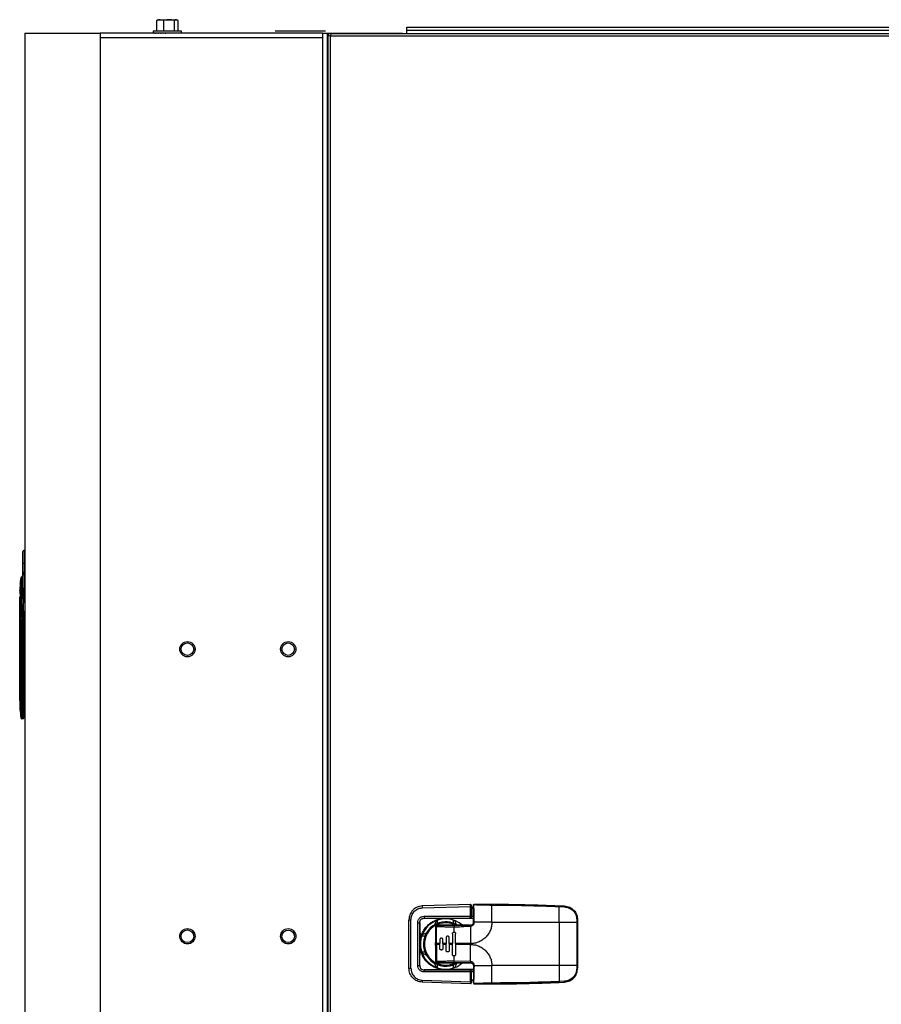
# Model space of a CAD drawing. Extents: x -5 to 267, y -6 to 207.
# Drawn here: x 91 to 108, y 109 to 129 of the extents above; entities that cross this region are included whole.
import ezdxf

# ---------------------------------------------------------------- set-up
doc = ezdxf.new("R2010")
doc.units = 0
doc.header["$LTSCALE"] = 4
doc.header["$MEASUREMENT"] = 0
doc.layers.get('0').update_dxf_attribs({"linetype": 'CONTINUOUS'})

msp = doc.modelspace()

# ---------------------------------------------------------------- linework, layer by layer
at = {"color": 7, "linetype": 'Continuous'}
for p, q in [((93.453, 128.843, 0), (93.467, 128.849, 0)), ((93.453, 128.634, 0), (93.453, 128.843, 0)), ((93.477, 128.859, 0), (93.465, 128.852, 0)), ((93.477, 128.859, 0), (93.524, 128.859, 0)), ((93.595, 128.843, 0), (93.524, 128.859, 0)), ((93.524, 128.859, 0), (93.702, 128.859, 0)), ((93.595, 128.634, 0), (93.595, 128.843, 0)), ((93.702, 128.859, 0), (93.842, 128.859, 0)), ((93.808, 128.634, 0), (93.808, 128.843, 0)), ((93.877, 128.843, 0), (93.842, 128.859, 0)), ((93.842, 128.859, 0), (93.852, 128.859, 0)), ((93.865, 128.852, 0), (93.852, 128.859, 0)), ((93.877, 128.634, 0), (93.877, 128.843, 0)), ((93.384, 128.634, 0), (93.384, 128.59, 0)), ((93.389, 128.634, 0), (93.384, 128.634, 0)), ((93.946, 128.634, 0), (93.389, 128.634, 0)), ((93.946, 128.59, 0), (93.946, 128.634, 0)), ((95.801, 128.641, 0), (95.801, 128.636, 0)), ((95.801, 128.641, 0), (96.801, 128.641, 0)), ((95.801, 128.636, 0), (96.801, 128.636, 0)), ((96.801, 128.641, 0), (96.801, 128.636, 0)), ((98.418, 128.712, 0), (114.918, 128.712, 0)), ((98.418, 128.654, 0), (98.418, 128.712, 0)), ((98.418, 128.587, 0), (98.418, 128.654, 0)), ((98.418, 128.654, 0), (114.918, 128.654, 0)), ((90.836, 128.59, 0), (90.836, 52.71, 0)), ((90.836, 128.59, 0), (90.836, 52.71, 0)), ((90.836, 128.59, 0), (92.333, 128.59, 0)), ((90.836, 128.59, 0), (90.836, 128.59, 0)), ((91.852, 128.59, 0), (92.121, 128.595, 0)), ((92.121, 128.595, 0), (92.121, 128.59, 0)), ((92.333, 128.59, 0), (92.333, 128.502, 0)), ((96.745, 128.59, 0), (92.333, 128.59, 0)), ((92.333, 128.502, 0), (92.333, 52.873, 0)), ((96.745, 128.502, 0), (92.333, 128.502, 0)), ((93.384, 128.59, 0), (93.384, 128.592, 0)), ((93.389, 128.59, 0), (93.389, 128.592, 0)), ((93.403, 128.59, 0), (93.403, 128.592, 0)), ((93.424, 128.59, 0), (93.424, 128.592, 0)), ((93.453, 128.59, 0), (93.453, 128.592, 0)), ((93.489, 128.59, 0), (93.489, 128.592, 0)), ((93.53, 128.59, 0), (93.53, 128.592, 0)), ((93.575, 128.59, 0), (93.575, 128.592, 0)), ((93.622, 128.59, 0), (93.622, 128.592, 0)), ((93.671, 128.59, 0), (93.671, 128.592, 0)), ((93.677, 128.59, 0), (93.671, 128.591, 0)), ((93.72, 128.59, 0), (93.72, 128.592, 0)), ((93.767, 128.59, 0), (93.767, 128.592, 0)), ((93.811, 128.59, 0), (93.811, 128.592, 0)), ((93.85, 128.59, 0), (93.85, 128.592, 0)), ((93.884, 128.59, 0), (93.884, 128.592, 0)), ((93.911, 128.59, 0), (93.911, 128.592, 0)), ((93.931, 128.59, 0), (93.931, 128.592, 0)), ((93.943, 128.59, 0), (93.943, 128.592, 0)), ((96.745, 128.59, 0), (96.745, 128.502, 0)), ((96.745, 128.59, 0), (96.833, 128.59, 0)), ((96.745, 128.502, 0), (96.745, 52.71, 0)), ((96.833, 128.59, 0), (96.833, 52.71, 0)), ((96.833, 128.59, 0), (96.862, 128.59, 0)), ((96.905, 128.538, 0), (96.856, 128.532, 0)), ((96.856, 52.757, 0), (96.856, 128.532, 0)), ((96.862, 128.59, 0), (98.333, 128.59, 0)), ((96.862, 128.59, 0), (96.862, 128.533, 0)), ((96.911, 128.587, 0), (96.905, 128.538, 0)), ((96.905, 128.538, 0), (124.807, 128.538, 0)), ((96.905, 52.757, 0), (96.905, 128.538, 0)), ((96.911, 128.587, 0), (124.801, 128.587, 0)), ((98.333, 128.59, 0), (98.333, 128.587, 0)), ((90.831, 118.328, 0), (90.836, 118.328, 0)), ((90.788, 118.064, 0), (90.773, 117.108, 0)), ((90.812, 117.108, 0), (90.827, 118.065, 0)), ((90.827, 118.065, 0), (90.836, 118.065, 0)), ((90.75, 117.716, 0), (90.749, 117.716, 0)), ((90.743, 117.653, 0), (90.744, 117.653, 0)), ((90.741, 117.464, 0), (90.734, 117.464, 0)), ((90.734, 117.105, 0), (90.734, 117.401, 0)), ((90.734, 117.401, 0), (90.741, 117.401, 0)), ((90.743, 117.428, 0), (90.754, 117.428, 0)), ((90.778, 117.428, 0), (90.754, 117.428, 0)), ((90.756, 117.105, 0), (90.734, 117.105, 0)), ((90.812, 117.108, 0), (90.812, 117.088, 0)), ((90.836, 117.108, 0), (90.812, 117.108, 0)), ((90.734, 116.68, 0), (90.756, 117.029, 0)), ((90.789, 117.027, 0), (90.779, 117.028, 0)), ((90.789, 117.046, 0), (90.793, 117.046, 0)), ((90.793, 117.027, 0), (90.789, 117.027, 0)), ((90.793, 117.046, 0), (90.793, 117.054, 0)), ((90.793, 117.046, 0), (90.793, 117.027, 0)), ((90.793, 117.027, 0), (90.793, 116.68, 0)), ((90.812, 117.027, 0), (90.793, 117.027, 0)), ((90.836, 117.088, 0), (90.812, 117.088, 0)), ((90.812, 117.037, 0), (90.812, 117.027, 0)), ((90.812, 117.027, 0), (90.812, 116.68, 0)), ((90.832, 117.088, 0), (90.832, 115.328, 0)), ((90.812, 116.88, 0), (90.832, 116.88, 0)), ((90.82, 116.88, 0), (90.82, 116.869, 0)), ((90.82, 116.869, 0), (90.832, 116.869, 0)), ((90.734, 116.68, 0), (90.756, 116.68, 0)), ((90.734, 115.345, 0), (90.734, 116.68, 0)), ((90.734, 116.68, 0), (90.734, 116.68, 0)), ((90.775, 116.68, 0), (90.756, 116.68, 0)), ((90.793, 116.68, 0), (90.775, 116.68, 0)), ((90.793, 116.68, 0), (90.793, 115.241, 0)), ((90.812, 116.68, 0), (90.793, 116.68, 0)), ((90.812, 116.68, 0), (90.812, 115.242, 0)), ((90.734, 115.345, 0), (90.752, 115.345, 0)), ((90.752, 115.345, 0), (90.754, 115.242, 0)), ((90.772, 115.345, 0), (90.773, 115.241, 0)), ((90.793, 115.241, 0), (90.773, 115.241, 0)), ((90.793, 115.241, 0), (90.793, 114.979, 0)), ((90.812, 115.242, 0), (90.812, 114.999, 0)), ((90.832, 115.328, 0), (90.832, 115.19, 0)), ((90.836, 115.328, 0), (90.832, 115.328, 0)), ((90.757, 114.997, 0), (90.756, 114.997, 0)), ((90.793, 114.979, 0), (90.776, 114.979, 0)), ((99.679, 111.295, 0), (98.721, 111.265, 0)), ((98.722, 111.225, 0), (99.679, 111.255, 0)), ((99.679, 111.059, 0), (99.679, 111.255, 0)), ((99.679, 111.255, 0), (99.699, 111.255, 0)), ((99.699, 111.255, 0), (99.699, 111.06, 0)), ((99.74, 111.24, 0), (99.699, 111.24, 0)), ((100.106, 111.299, 0), (100.106, 111.282, 0)), ((100.106, 110.941, 0), (100.106, 111.282, 0)), ((101.441, 110.933, 0), (101.441, 111.251, 0)), ((101.441, 111.251, 0), (101.545, 111.247, 0)), ((101.442, 111.269, 0), (101.545, 111.264, 0)), ((98.762, 111.059, 0), (99.679, 111.059, 0)), ((99.699, 111.22, 0), (99.74, 111.22, 0)), ((99.699, 111.06, 0), (99.699, 111.059, 0)), ((99.699, 111.059, 0), (99.74, 111.059, 0)), ((98.458, 110.989, 0), (98.497, 110.989, 0)), ((98.458, 110.026, 0), (98.458, 110.989, 0)), ((98.497, 110.026, 0), (98.497, 110.989, 0)), ((98.634, 110.084, 0), (98.634, 110.931, 0)), ((98.674, 110.084, 0), (98.674, 110.931, 0)), ((98.674, 110.931, 0), (98.684, 110.529, 0)), ((98.762, 111.02, 0), (99.659, 111.02, 0)), ((99.173, 111.015, 0), (98.762, 111.02, 0)), ((99.004, 110.973, 0), (98.968, 110.89, 0)), ((98.992, 110.842, 0), (98.993, 110.849, 0)), ((99.027, 110.919, 0), (99.027, 110.982, 0)), ((99.273, 110.882, 0), (99.104, 110.882, 0)), ((99.74, 111.015, 0), (99.173, 111.015, 0)), ((99.681, 110.882, 0), (99.273, 110.882, 0)), ((99.346, 110.919, 0), (99.346, 110.982, 0)), ((99.358, 110.882, 0), (99.358, 110.847, 0)), ((99.358, 110.744, 0), (99.358, 110.847, 0)), ((99.406, 110.89, 0), (99.37, 110.973, 0)), ((99.659, 111.02, 0), (99.66, 111.02, 0)), ((99.659, 111.02, 0), (99.659, 111.02, 0)), ((99.661, 111.02, 0), (99.659, 111.02, 0)), ((99.659, 111.02, 0), (99.74, 111.02, 0)), ((99.681, 110.882, 0), (99.681, 110.882, 0)), ((99.681, 110.864, 0), (99.681, 110.516, 0)), ((100.106, 110.941, 0), (99.757, 110.941, 0)), ((100.106, 110.933, 0), (100.106, 110.941, 0)), ((101.441, 110.933, 0), (100.106, 110.933, 0)), ((101.441, 110.933, 0), (101.441, 110.082, 0)), ((101.79, 110.933, 0), (101.441, 110.933, 0)), ((101.79, 110.989, 0), (101.79, 110.933, 0)), ((101.79, 110.933, 0), (101.79, 110.082, 0)), ((101.807, 110.933, 0), (101.79, 110.933, 0)), ((101.807, 110.989, 0), (101.807, 110.933, 0)), ((101.807, 110.933, 0), (101.807, 110.082, 0)), ((98.774, 110.662, 0), (98.711, 110.662, 0)), ((98.776, 110.667, 0), (98.713, 110.667, 0)), ((98.804, 110.727, 0), (98.721, 110.691, 0)), ((98.722, 110.662, 0), (98.722, 110.667, 0)), ((99.323, 110.712, 0), (99.323, 110.516, 0)), ((99.386, 110.516, 0), (99.386, 110.712, 0)), ((98.674, 110.084, 0), (98.684, 110.486, 0)), ((98.684, 110.486, 0), (98.684, 110.529, 0)), ((98.992, 110.5, 0), (98.992, 110.516, 0)), ((98.992, 110.516, 0), (99.009, 110.516, 0)), ((98.992, 110.5, 0), (99.009, 110.5, 0)), ((99.071, 110.516, 0), (99.009, 110.516, 0)), ((99.009, 110.5, 0), (99.009, 110.516, 0)), ((99.009, 110.5, 0), (99.009, 110.171, 0)), ((99.071, 110.5, 0), (99.009, 110.5, 0)), ((99.071, 110.594, 0), (99.071, 110.516, 0)), ((99.071, 110.5, 0), (99.071, 110.516, 0)), ((99.071, 110.421, 0), (99.071, 110.5, 0)), ((99.134, 110.516, 0), (99.134, 110.594, 0)), ((99.197, 110.516, 0), (99.134, 110.516, 0)), ((99.134, 110.516, 0), (99.134, 110.5, 0)), ((99.134, 110.5, 0), (99.134, 110.421, 0)), ((99.197, 110.5, 0), (99.134, 110.5, 0)), ((99.197, 110.634, 0), (99.197, 110.516, 0)), ((99.197, 110.5, 0), (99.197, 110.516, 0)), ((99.197, 110.382, 0), (99.197, 110.5, 0)), ((99.26, 110.516, 0), (99.26, 110.634, 0)), ((99.323, 110.516, 0), (99.26, 110.516, 0)), ((99.26, 110.516, 0), (99.26, 110.5, 0)), ((99.323, 110.5, 0), (99.26, 110.5, 0)), ((99.26, 110.5, 0), (99.26, 110.382, 0)), ((99.323, 110.5, 0), (99.323, 110.516, 0)), ((99.323, 110.303, 0), (99.323, 110.5, 0)), ((99.386, 110.516, 0), (99.386, 110.5, 0)), ((99.681, 110.516, 0), (99.386, 110.516, 0)), ((99.681, 110.5, 0), (99.386, 110.5, 0)), ((99.386, 110.5, 0), (99.386, 110.303, 0)), ((99.681, 110.16, 0), (99.681, 110.5, 0)), ((98.711, 110.353, 0), (98.774, 110.353, 0)), ((98.776, 110.348, 0), (98.713, 110.348, 0)), ((98.804, 110.288, 0), (98.721, 110.325, 0)), ((98.722, 110.348, 0), (98.722, 110.353, 0)), ((99.358, 110.168, 0), (99.358, 110.272, 0)), ((98.634, 110.084, 0), (98.674, 110.084, 0)), ((99.004, 110.042, 0), (98.968, 110.125, 0)), ((99.027, 110.034, 0), (99.027, 110.097, 0)), ((99.104, 110.134, 0), (99.273, 110.134, 0)), ((99.273, 110.134, 0), (99.681, 110.134, 0)), ((99.346, 110.034, 0), (99.346, 110.097, 0)), ((99.681, 110.16, 0), (99.358, 110.168, 0)), ((99.358, 110.134, 0), (99.358, 110.168, 0)), ((99.681, 110.134, 0), (99.358, 110.134, 0)), ((99.406, 110.125, 0), (99.37, 110.042, 0)), ((99.681, 110.16, 0), (99.681, 110.134, 0)), ((100.106, 110.075, 0), (99.757, 110.075, 0)), ((101.441, 110.082, 0), (100.106, 110.082, 0)), ((100.106, 110.082, 0), (100.106, 110.075, 0)), ((100.106, 109.734, 0), (100.106, 110.075, 0)), ((101.441, 110.082, 0), (101.441, 109.764, 0)), ((101.79, 110.082, 0), (101.441, 110.082, 0)), ((101.79, 110.082, 0), (101.79, 110.026, 0)), ((101.807, 110.082, 0), (101.79, 110.082, 0)), ((101.807, 110.082, 0), (101.807, 110.027, 0)), ((98.458, 110.026, 0), (98.497, 110.026, 0)), ((99.173, 110, 0), (98.762, 109.995, 0)), ((98.762, 109.995, 0), (99.659, 109.995, 0)), ((99.679, 109.956, 0), (98.762, 109.956, 0)), ((99.74, 110, 0), (99.173, 110, 0)), ((99.659, 109.995, 0), (99.659, 109.996, 0)), ((99.659, 109.996, 0), (99.74, 109.996, 0)), ((99.659, 109.995, 0), (99.66, 109.995, 0)), ((99.661, 109.995, 0), (99.659, 109.995, 0)), ((99.679, 109.76, 0), (99.679, 109.956, 0)), ((99.699, 109.76, 0), (99.699, 109.956, 0)), ((99.699, 109.956, 0), (99.699, 109.956, 0)), ((99.74, 109.956, 0), (99.699, 109.956, 0)), ((99.679, 109.721, 0), (98.721, 109.751, 0)), ((98.722, 109.79, 0), (99.679, 109.76, 0)), ((99.679, 109.76, 0), (99.699, 109.76, 0)), ((99.699, 109.795, 0), (99.74, 109.795, 0)), ((99.74, 109.775, 0), (99.699, 109.775, 0)), ((100.106, 109.716, 0), (100.106, 109.734, 0)), ((101.545, 109.769, 0), (101.441, 109.764, 0)), ((101.442, 109.747, 0), (101.545, 109.751, 0))]:
    msp.add_line(p, q, dxfattribs=at)
at = {"color": 7, "linetype": 'Continuous', "elevation": 0, "flags": 128}
for points in [[(98.988, 110.479), (98.986, 110.521), (98.989, 110.539)], [(98.994, 110.16), (98.993, 110.165), (98.992, 110.173)], [(99.031, 110.134), (99.024, 110.134), (99.018, 110.136)]]:
    msp.add_lwpolyline(points, dxfattribs=at)
at = {"color": 7, "linetype": 'Continuous'}
for centre, radius in [((94.063, 116.362, 0), 0.152), ((96.063, 116.362, 0), 0.152), ((94.063, 116.362, 0), 0.125), ((96.063, 116.362, 0), 0.124), ((94.063, 110.662, 0), 0.152), ((94.063, 110.662, 0), 0.125), ((96.063, 110.662, 0), 0.152), ((96.063, 110.662, 0), 0.124)]:
    msp.add_circle(centre, radius, dxfattribs=at)
for centre, radius, start, end in [((90.831, 118.288, 0), 0.0394, 90, 179.1), ((90.814, 117.858, 0), 0.207, 86.3903, 97.2841), ((93.49, 117.428, 0), 2.756, 172.7258, 174.014), ((90.775, 117.775, 0), 0.0197, 90, 172.7258), ((90.795, 117.775, 0), 0.0198, 127.0304, 172.8324), ((93.49, 117.428, 0), 2.756, 177.9533, 179.2633), ((93.49, 117.428, 0), 2.756, 175.3293, 176.6422), ((90.793, 117.107, 0), 0.0197, 179.1, 270), ((90.789, 117.036, 0), 0.00979, 90.1946, 172.8142), ((90.794, 117.036, 0), 0.0185, 4.4019, 93.8113), ((90.793, 117.027, 0), 0.0197, 0, 90), ((93.49, 115.345, 0), 2.756, 180, 187.2742), ((90.768, 115.485, 0), 0.14, 263.3868, 271.3989), ((90.765, 115.371, 0), 0.129, 265.0333, 273.6889), ((90.798, 115.343, 0), 0.102, 267.2369, 278.3417), ((90.851, 115.19, 0), 0.0197, 180, 220.0431), ((90.775, 114.999, 0), 0.0197, 187.2742, 270), ((90.776, 114.999, 0), 0.0197, 187.2673, 269.995), ((90.793, 114.999, 0), 0.0197, 270, 0), ((99.348, 111.265, 0), 0.627, 180.0418, 183.6364), ((99.679, 111.275, 0), 0.0197, 0, 90.8792), ((99.747, 111.264, 0), 0.0171, 83.5862, 112.9119), ((99.775, 111.292, 0), 0.0171, 157.0882, 186.4138), ((102.232, 111.22, 0), 0.792, 176.4388, 177.6992), ((101.415, 111.257, 0), 0.13, 355.4293, 3.1372), ((99.401, 111.05, 0), 0.64, 179.1372, 182.6626), ((99.187, 110.508, 0), 0.5, 48.4201, 270), ((99.187, 110.508, 0), 0.441, 90, 299.8101), ((99.187, 110.508, 0), 0.421, 62.6044, 270), ((99.005, 110.809, 0), 0.0362, 83.8659, 111.7066), ((99.187, 110.508, 0), 0.441, 58.018, 90), ((99.661, 111.03, 0), 0.01, 266.6699, 272.3457), ((101.794, 110.79, 0), 0.199, 86.191, 91.1333), ((99.005, 110.207, 0), 0.0362, 248.2934, 276.1341), ((99.187, 110.508, 0), 0.5, 270, 311.7126), ((99.187, 110.508, 0), 0.421, 270, 297.3956), ((99.401, 109.966, 0), 0.64, 177.3374, 180.8628), ((99.661, 109.985, 0), 0.01, 87.6543, 93.3301), ((101.794, 110.226, 0), 0.199, 268.8667, 273.809), ((99.348, 109.75, 0), 0.627, 176.3636, 179.9582), ((99.679, 109.74, 0), 0.0197, 269.1208, 360), ((99.747, 109.752, 0), 0.0171, 247.0882, 276.4138), ((99.775, 109.723, 0), 0.0171, 173.5862, 202.9118), ((102.232, 109.796, 0), 0.792, 182.3008, 183.5612), ((101.415, 109.758, 0), 0.13, 356.8629, 4.5706)]:
    msp.add_arc(centre, radius, start, end, dxfattribs=at)
for major_axis, ratio, start_param, end_param in [((0.281, -0.002), 0.230805, 3.164944, 3.199992), ((0.281, -0.013), 0.225935, 3.348972, 3.38402), ((0.281, -0.025), 0.213577, 3.531509, 3.566557), ((0.281, -0.035), 0.194434, 3.711521, 3.746569), ((0.281, -0.044), 0.169483, 3.888414, 3.923463), ((0.281, -0.052), 0.139825, 4.062059, 4.097107), ((0.281, -0.058), 0.106567, 4.232725, 4.267773), ((0.281, -0.062), 0.070747, 4.400978, 4.436026), ((0.281, -0.064), 0.033317, 4.567574, 4.602622), ((0.281, -0.065), 0.004845, 1.51476, 1.549808), ((0.281, -0.064), 0.042902, 1.348841, 1.383889), ((0.281, -0.061), 0.080009, 1.181904, 1.216952), ((0.281, -0.056), 0.115274, 1.013105, 1.048153), ((0.281, -0.05), 0.147722, 0.841728, 0.876776), ((0.281, -0.042), 0.176293, 0.667272, 0.70232), ((0.281, -0.033), 0.199875, 0.489559, 0.524607), ((0.281, -0.022), 0.217383, 0.308832, 0.34388), ((0.281, -0.01), 0.227896, 0.125805, 0.160853)]:
    msp.add_ellipse((93.665, 128.592, 0), major_axis=major_axis, ratio=ratio, start_param=start_param, end_param=end_param, dxfattribs=at)
for points, knots in [([(93.524, 128.859, 0), (93.522, 128.859, 0), (93.498, 128.859, 0), (93.475, 128.851, 0), (93.453, 128.843, 0)], [0, 0, 0, 0, 0.070198, 1, 1, 1, 1]), ([(93.702, 128.859, 0), (93.693, 128.859, 0), (93.657, 128.858, 0), (93.622, 128.849, 0), (93.595, 128.843, 0)], [0, 0, 0, 0, 0.23685, 1, 1, 1, 1]), ([(93.808, 128.843, 0), (93.8, 128.845, 0), (93.766, 128.855, 0), (93.73, 128.857, 0), (93.702, 128.859, 0)], [0, 0, 0, 0, 0.217362, 1, 1, 1, 1]), ([(93.842, 128.859, 0), (93.842, 128.859, 0), (93.83, 128.859, 0), (93.818, 128.851, 0), (93.808, 128.843, 0)], [0, 0, 0, 0, 0.070198, 1, 1, 1, 1]), ([(90.792, 118.289, 0), (90.792, 118.286, 0), (90.791, 118.279, 0), (90.791, 118.227, 0), (90.789, 118.154, 0), (90.789, 118.094, 0), (90.788, 118.064, 0)], [0, 0, 0, 0, 0.25, 0.499999, 0.749999, 1, 1, 1, 1]), ([(90.827, 118.065, 0), (90.828, 118.1, 0), (90.829, 118.17, 0), (90.83, 118.257, 0), (90.831, 118.316, 0), (90.831, 118.324, 0), (90.831, 118.328, 0)], [0, 0, 0, 0, 0.25, 0.499998, 0.756328, 1, 1, 1, 1]), ([(90.744, 117.653, 0), (90.744, 117.653, 0), (90.744, 117.654, 0), (90.745, 117.657, 0), (90.746, 117.663, 0), (90.747, 117.67, 0), (90.747, 117.678, 0), (90.748, 117.682, 0), (90.748, 117.686, 0), (90.748, 117.691, 0), (90.749, 117.699, 0), (90.75, 117.707, 0), (90.75, 117.714, 0), (90.75, 117.715, 0), (90.75, 117.716, 0)], [0, 0, 0, 0, 0.116327, 0.179617, 0.246175, 0.371549, 0.45757, 0.483536, 0.498065, 0.568912, 0.635056, 0.751514, 0.87636, 1, 1, 1, 1]), ([(90.775, 117.758, 0), (90.773, 117.739, 0), (90.769, 117.705, 0), (90.764, 117.659, 0), (90.761, 117.615, 0), (90.757, 117.563, 0), (90.754, 117.499, 0), (90.754, 117.452, 0), (90.754, 117.428, 0)], [0, 0, 0, 0, 0.173418, 0.309851, 0.426885, 0.571242, 0.782603, 1, 1, 1, 1]), ([(90.756, 117.777, 0), (90.757, 117.777, 0), (90.759, 117.777, 0), (90.769, 117.777, 0), (90.775, 117.777, 0), (90.776, 117.777, 0), (90.776, 117.777, 0), (90.776, 117.777, 0), (90.776, 117.777, 0), (90.776, 117.777, 0), (90.776, 117.777, 0), (90.776, 117.777, 0)], [0, 0, 0, 0, 0.499997, 0.968598, 0.992076, 0.997982, 0.999477, 0.99986, 0.99996, 0.999996, 1, 1, 1, 1]), ([(90.776, 117.777, 0), (90.776, 117.777, 0), (90.776, 117.777, 0), (90.776, 117.775, 0), (90.776, 117.773, 0), (90.776, 117.77, 0), (90.776, 117.767, 0), (90.776, 117.764, 0), (90.775, 117.761, 0), (90.775, 117.759, 0), (90.775, 117.758, 0)], [0, 0, 0, 0, 0.132851, 0.263177, 0.38753, 0.512969, 0.632252, 0.753006, 0.920006, 1, 1, 1, 1]), ([(90.738, 117.527, 0), (90.738, 117.527, 0), (90.738, 117.527, 0), (90.739, 117.531, 0), (90.74, 117.537, 0), (90.74, 117.546, 0), (90.741, 117.556, 0), (90.741, 117.564, 0), (90.741, 117.572, 0), (90.742, 117.581, 0), (90.741, 117.587, 0), (90.741, 117.589, 0), (90.741, 117.589, 0), (90.741, 117.59, 0)], [0, 0, 0, 0, 0.107154, 0.173884, 0.249243, 0.376292, 0.4975, 0.563959, 0.628388, 0.75061, 0.871968, 0.935216, 1, 1, 1, 1]), ([(90.741, 117.464, 0), (90.741, 117.463, 0), (90.742, 117.463, 0), (90.742, 117.46, 0), (90.743, 117.454, 0), (90.743, 117.447, 0), (90.743, 117.441, 0), (90.743, 117.435, 0), (90.743, 117.43, 0), (90.743, 117.428, 0)], [0, 0, 0, 0, 0.153015, 0.285343, 0.501163, 0.628563, 0.755935, 0.877957, 1, 1, 1, 1]), ([(90.743, 117.428, 0), (90.743, 117.425, 0), (90.743, 117.417, 0), (90.742, 117.408, 0), (90.742, 117.402, 0), (90.741, 117.401, 0), (90.741, 117.401, 0)], [0, 0, 0, 0, 0.2367067, 0.4951192, 0.7474332, 1, 1, 1, 1]), ([(90.754, 117.428, 0), (90.754, 117.393, 0), (90.754, 117.32, 0), (90.756, 117.213, 0), (90.756, 117.141, 0), (90.756, 117.105, 0)], [0, 0, 0, 0, 0.330303, 0.669737, 1, 1, 1, 1]), ([(90.734, 116.68, 0), (90.734, 116.682, 0), (90.734, 116.686, 0), (90.734, 116.71, 0), (90.734, 116.75, 0), (90.734, 116.806, 0), (90.734, 116.873, 0), (90.734, 116.949, 0), (90.734, 117.027, 0), (90.734, 117.08, 0), (90.734, 117.105, 0)], [0, 0, 0, 0, 0.117119, 0.240978, 0.36973, 0.501004, 0.632133, 0.760469, 0.883685, 1, 1, 1, 1]), ([(90.756, 117.105, 0), (90.756, 117.095, 0), (90.756, 117.075, 0), (90.756, 117.05, 0), (90.756, 117.032, 0), (90.756, 117.03, 0), (90.756, 117.029, 0)], [0, 0, 0, 0, 0.250199, 0.5, 0.749801, 1, 1, 1, 1]), ([(90.773, 117.105, 0), (90.772, 117.105, 0), (90.768, 117.105, 0), (90.762, 117.105, 0), (90.758, 117.105, 0), (90.756, 117.105, 0), (90.756, 117.105, 0)], [0, 0, 0, 0, 0.182407, 0.46092, 0.739434, 1, 1, 1, 1]), ([(90.773, 117.108, 0), (90.774, 117.108, 0), (90.775, 117.108, 0), (90.784, 117.108, 0), (90.797, 117.108, 0), (90.807, 117.108, 0), (90.812, 117.108, 0)], [0, 0, 0, 0, 0.249888, 0.499768, 0.749851, 1, 1, 1, 1]), ([(90.775, 117.046, 0), (90.773, 117.046, 0), (90.768, 117.046, 0), (90.762, 117.042, 0), (90.758, 117.036, 0), (90.756, 117.031, 0), (90.756, 117.029, 0)], [0, 0, 0, 0, 0.241677, 0.5, 0.758323, 1, 1, 1, 1]), ([(90.756, 117.029, 0), (90.757, 117.03, 0), (90.76, 117.033, 0), (90.773, 117.036, 0), (90.779, 117.038, 0)], [0, 0, 0, 0, 0.500397, 1, 1, 1, 1]), ([(90.779, 117.028, 0), (90.773, 116.97, 0), (90.759, 116.855, 0), (90.757, 116.738, 0), (90.756, 116.68, 0)], [0, 0, 0, 0, 0.499603, 1, 1, 1, 1]), ([(90.775, 117.046, 0), (90.775, 117.046, 0), (90.776, 117.046, 0), (90.774, 117.046, 0), (90.78, 117.046, 0), (90.782, 117.046, 0)], [0, 0, 0, 0, 0.020184, 0.701498, 1, 1, 1, 1]), ([(90.789, 117.027, 0), (90.785, 116.989, 0), (90.777, 116.913, 0), (90.775, 116.797, 0), (90.775, 116.72, 0), (90.775, 116.68, 0)], [0, 0, 0, 0, 0.328859, 0.6587, 1, 1, 1, 1]), ([(90.779, 117.038, 0), (90.779, 117.038, 0), (90.78, 117.037, 0), (90.78, 117.036, 0), (90.78, 117.034, 0), (90.78, 117.032, 0), (90.779, 117.029, 0), (90.779, 117.028, 0)], [0, 0, 0, 0, 0.249628, 0.37586, 0.500307, 0.750163, 1, 1, 1, 1]), ([(90.789, 117.046, 0), (90.789, 117.046, 0), (90.789, 117.045, 0), (90.79, 117.041, 0), (90.789, 117.034, 0), (90.789, 117.029, 0), (90.789, 117.027, 0)], [0, 0, 0, 0, 0.2495382, 0.4996691, 0.7502591, 1, 1, 1, 1]), ([(90.793, 117.088, 0), (90.793, 117.088, 0), (90.794, 117.088, 0), (90.798, 117.088, 0), (90.805, 117.088, 0), (90.81, 117.088, 0), (90.812, 117.088, 0)], [0, 0, 0, 0, 0.249894, 0.499767, 0.749844, 1, 1, 1, 1]), ([(90.816, 117.088, 0), (90.813, 117.084, 0), (90.805, 117.076, 0), (90.798, 117.067, 0), (90.794, 117.059, 0), (90.793, 117.056, 0), (90.793, 117.054, 0)], [0, 0, 0, 0, 0.280144, 0.648398, 0.82662, 1, 1, 1, 1]), ([(90.826, 117.088, 0), (90.824, 117.081, 0), (90.82, 117.069, 0), (90.814, 117.051, 0), (90.813, 117.042, 0), (90.812, 117.037, 0)], [0, 0, 0, 0, 0.3694579, 0.7024465, 1, 1, 1, 1]), ([(90.756, 116.68, 0), (90.756, 116.458, 0), (90.755, 116.013, 0), (90.753, 115.568, 0), (90.752, 115.345, 0)], [0, 0, 0, 0, 0.49983, 1, 1, 1, 1]), ([(90.775, 116.68, 0), (90.775, 116.463, 0), (90.775, 116.017, 0), (90.773, 115.572, 0), (90.772, 115.345, 0)], [0, 0, 0, 0, 0.487841, 1, 1, 1, 1]), ([(90.754, 115.242, 0), (90.755, 115.209, 0), (90.757, 115.144, 0), (90.758, 115.064, 0), (90.758, 115.007, 0), (90.757, 115, 0), (90.757, 114.997, 0)], [0, 0, 0, 0, 0.250006, 0.500024, 0.750008, 1, 1, 1, 1]), ([(90.773, 115.241, 0), (90.774, 115.205, 0), (90.776, 115.136, 0), (90.778, 115.05, 0), (90.778, 114.991, 0), (90.777, 114.983, 0), (90.776, 114.979, 0)], [0, 0, 0, 0, 0.260611, 0.500009, 0.74714, 1, 1, 1, 1]), ([(98.721, 111.265, 0), (98.686, 111.259, 0), (98.617, 111.248, 0), (98.529, 111.183, 0), (98.47, 111.093, 0), (98.462, 111.023, 0), (98.458, 110.989, 0)], [0, 0, 0, 0, 0.25, 0.499998, 0.756328, 1, 1, 1, 1]), ([(99.679, 111.255, 0), (99.679, 111.261, 0), (99.679, 111.271, 0), (99.678, 111.284, 0), (99.679, 111.293, 0), (99.679, 111.294, 0), (99.679, 111.295, 0)], [0, 0, 0, 0, 0.249888, 0.499768, 0.749851, 1, 1, 1, 1]), ([(99.699, 111.255, 0), (99.699, 111.258, 0), (99.699, 111.263, 0), (99.699, 111.27, 0), (99.699, 111.274, 0), (99.699, 111.275, 0), (99.699, 111.275, 0)], [0, 0, 0, 0, 0.249894, 0.499767, 0.749844, 1, 1, 1, 1]), ([(99.74, 111.279, 0), (99.74, 111.282, 0), (99.741, 111.287, 0), (99.745, 111.294, 0), (99.752, 111.298, 0), (99.757, 111.299, 0), (99.76, 111.299, 0)], [0, 0, 0, 0, 0.2495382, 0.4996691, 0.7502591, 1, 1, 1, 1]), ([(99.74, 110.941, 0), (99.74, 110.942, 0), (99.74, 110.999, 0), (99.74, 111.112, 0), (99.74, 111.223, 0), (99.74, 111.279, 0)], [0, 0, 0, 0, 0.014398, 0.500397, 1, 1, 1, 1]), ([(99.749, 111.281, 0), (99.749, 111.282, 0), (99.749, 111.284, 0), (99.75, 111.286, 0), (99.752, 111.288, 0), (99.755, 111.29, 0), (99.757, 111.29, 0), (99.758, 111.29, 0)], [0, 0, 0, 0, 0.249628, 0.37586, 0.500307, 0.750163, 1, 1, 1, 1]), ([(99.757, 110.941, 0), (99.756, 110.998, 0), (99.753, 111.111, 0), (99.75, 111.224, 0), (99.749, 111.281, 0)], [0, 0, 0, 0, 0.500397, 1, 1, 1, 1]), ([(99.758, 111.29, 0), (99.816, 111.289, 0), (99.932, 111.286, 0), (100.048, 111.283, 0), (100.106, 111.282, 0)], [0, 0, 0, 0, 0.499603, 1, 1, 1, 1]), ([(99.76, 111.299, 0), (99.797, 111.299, 0), (99.873, 111.299, 0), (99.989, 111.299, 0), (100.067, 111.299, 0), (100.106, 111.299, 0)], [0, 0, 0, 0, 0.328859, 0.6587, 1, 1, 1, 1]), ([(100.106, 111.299, 0), (100.323, 111.298, 0), (100.769, 111.295, 0), (101.214, 111.278, 0), (101.442, 111.269, 0)], [0, 0, 0, 0, 0.487841, 1, 1, 1, 1]), ([(100.106, 111.282, 0), (100.329, 111.281, 0), (100.774, 111.278, 0), (101.218, 111.26, 0), (101.441, 111.251, 0)], [0, 0, 0, 0, 0.49983, 1, 1, 1, 1]), ([(101.545, 111.264, 0), (101.581, 111.258, 0), (101.651, 111.246, 0), (101.736, 111.182, 0), (101.795, 111.094, 0), (101.803, 111.024, 0), (101.807, 110.989, 0)], [0, 0, 0, 0, 0.260611, 0.500009, 0.74714, 1, 1, 1, 1]), ([(101.545, 111.247, 0), (101.577, 111.241, 0), (101.642, 111.231, 0), (101.723, 111.171, 0), (101.779, 111.087, 0), (101.786, 111.022, 0), (101.79, 110.989, 0)], [0, 0, 0, 0, 0.250006, 0.500024, 0.750008, 1, 1, 1, 1]), ([(98.497, 110.989, 0), (98.501, 111.019, 0), (98.507, 111.079, 0), (98.559, 111.156, 0), (98.633, 111.211, 0), (98.692, 111.22, 0), (98.722, 111.225, 0)], [0, 0, 0, 0, 0.25, 0.499999, 0.749999, 1, 1, 1, 1]), ([(98.634, 110.931, 0), (98.636, 110.948, 0), (98.638, 110.974, 0), (98.654, 111.004, 0), (98.669, 111.024, 0), (98.689, 111.04, 0), (98.719, 111.055, 0), (98.745, 111.058, 0), (98.762, 111.059, 0)], [0, 0, 0, 0, 0.249544, 0.374828, 0.500022, 0.625219, 0.750494, 1, 1, 1, 1]), ([(99.699, 111.059, 0), (99.698, 111.056, 0), (99.698, 111.051, 0), (99.695, 111.042, 0), (99.691, 111.035, 0), (99.683, 111.027, 0), (99.673, 111.021, 0), (99.664, 111.02, 0), (99.659, 111.02, 0)], [0, 0, 0, 0, 0.1125294, 0.2316855, 0.3612785, 0.5042866, 0.7520037, 1, 1, 1, 1]), ([(99.66, 111.02, 0), (99.662, 111.021, 0), (99.667, 111.022, 0), (99.672, 111.029, 0), (99.675, 111.036, 0), (99.677, 111.044, 0), (99.678, 111.051, 0), (99.679, 111.057, 0), (99.679, 111.059, 0)], [0, 0, 0, 0, 0.228052, 0.463999, 0.608678, 0.745551, 0.875607, 1, 1, 1, 1]), ([(99.699, 111.06, 0), (99.698, 111.057, 0), (99.698, 111.052, 0), (99.696, 111.044, 0), (99.691, 111.036, 0), (99.684, 111.029, 0), (99.674, 111.022, 0), (99.665, 111.021, 0), (99.661, 111.02, 0)], [0, 0, 0, 0, 0.124487, 0.254594, 0.3915, 0.536216, 0.772092, 1, 1, 1, 1]), ([(98.634, 110.931, 0), (98.639, 110.931, 0), (98.647, 110.931, 0), (98.656, 110.931, 0), (98.662, 110.931, 0), (98.668, 110.931, 0), (98.673, 110.931, 0), (98.674, 110.931, 0), (98.674, 110.931, 0)], [0, 0, 0, 0, 0.239482, 0.368377, 0.500001, 0.631625, 0.76052, 1, 1, 1, 1]), ([(98.674, 110.931, 0), (98.675, 110.943, 0), (98.676, 110.961, 0), (98.686, 110.983, 0), (98.697, 110.997, 0), (98.71, 111.008, 0), (98.732, 111.018, 0), (98.75, 111.019, 0), (98.762, 111.02, 0)], [0, 0, 0, 0, 0.2587596, 0.3815152, 0.5011496, 0.6205531, 0.7427138, 1, 1, 1, 1]), ([(98.684, 110.529, 0), (98.685, 110.556, 0), (98.688, 110.613, 0), (98.711, 110.698, 0), (98.751, 110.784, 0), (98.811, 110.862, 0), (98.888, 110.929, 0), (98.977, 110.979, 0), (99.074, 111.01, 0), (99.14, 111.013, 0), (99.173, 111.015, 0)], [0, 0, 0, 0, 0.106741, 0.221999, 0.344862, 0.473734, 0.606377, 0.740118, 0.872172, 1, 1, 1, 1]), ([(98.992, 110.516, 0), (98.992, 110.57, 0), (98.992, 110.652, 0), (98.992, 110.747, 0), (98.992, 110.795, 0), (98.992, 110.82, 0), (98.992, 110.833, 0), (98.992, 110.839, 0), (98.992, 110.842, 0), (98.992, 110.842, 0)], [0, 0, 0, 0, 0.499971, 0.749983, 0.874992, 0.937497, 0.980577, 0.993245, 1, 1, 1, 1]), ([(98.993, 110.849, 0), (98.993, 110.851, 0), (98.994, 110.854, 0), (98.996, 110.86, 0), (99, 110.868, 0), (99.01, 110.876, 0), (99.021, 110.881, 0), (99.028, 110.881, 0), (99.031, 110.882, 0)], [0, 0, 0, 0, 0.1073542, 0.1340091, 0.3502803, 0.6248914, 0.8252609, 1, 1, 1, 1]), ([(99.009, 110.845, 0), (99.009, 110.846, 0), (99.01, 110.848, 0), (99.011, 110.851, 0), (99.013, 110.853, 0), (99.016, 110.855, 0), (99.019, 110.856, 0), (99.022, 110.857, 0), (99.025, 110.856, 0), (99.027, 110.856, 0), (99.028, 110.856, 0)], [0, 0, 0, 0, 0.132851, 0.263177, 0.38753, 0.512969, 0.632252, 0.753006, 0.920006, 1, 1, 1, 1]), ([(99.009, 110.516, 0), (99.009, 110.571, 0), (99.009, 110.677, 0), (99.009, 110.786, 0), (99.009, 110.84, 0), (99.009, 110.844, 0), (99.009, 110.844, 0), (99.009, 110.845, 0), (99.009, 110.845, 0), (99.009, 110.845, 0), (99.009, 110.845, 0), (99.009, 110.845, 0)], [0, 0, 0, 0, 0.499997, 0.968598, 0.992076, 0.997982, 0.999477, 0.99986, 0.99996, 0.999996, 1, 1, 1, 1]), ([(99.031, 110.882, 0), (99.031, 110.881, 0), (99.03, 110.881, 0), (99.029, 110.875, 0), (99.028, 110.866, 0), (99.028, 110.859, 0), (99.028, 110.856, 0)], [0, 0, 0, 0, 0.241641, 0.5, 0.758359, 1, 1, 1, 1]), ([(99.028, 110.856, 0), (99.047, 110.856, 0), (99.081, 110.855, 0), (99.128, 110.854, 0), (99.171, 110.852, 0), (99.224, 110.85, 0), (99.287, 110.848, 0), (99.334, 110.847, 0), (99.358, 110.847, 0)], [0, 0, 0, 0, 0.173418, 0.309851, 0.426885, 0.571242, 0.782603, 1, 1, 1, 1]), ([(99.031, 110.882, 0), (99.041, 110.882, 0), (99.06, 110.882, 0), (99.093, 110.882, 0), (99.144, 110.882, 0), (99.197, 110.882, 0), (99.247, 110.882, 0), (99.285, 110.882, 0), (99.322, 110.882, 0), (99.347, 110.882, 0), (99.358, 110.882, 0)], [0, 0, 0, 0, 0.087605, 0.174733, 0.309703, 0.552271, 0.660755, 0.771995, 0.894174, 1, 1, 1, 1]), ([(99.11, 110.882, 0), (99.105, 110.882, 0), (99.095, 110.882, 0), (99.075, 110.882, 0), (99.054, 110.882, 0), (99.036, 110.882, 0), (99.033, 110.882, 0), (99.031, 110.882, 0)], [0, 0, 0, 0, 0.108373, 0.221743, 0.467393, 0.73171, 1, 1, 1, 1]), ([(99.358, 110.882, 0), (99.394, 110.882, 0), (99.466, 110.882, 0), (99.573, 110.882, 0), (99.645, 110.882, 0), (99.681, 110.882, 0)], [0, 0, 0, 0, 0.33026, 0.669683, 1, 1, 1, 1]), ([(99.358, 110.847, 0), (99.394, 110.848, 0), (99.466, 110.85, 0), (99.573, 110.861, 0), (99.645, 110.863, 0), (99.681, 110.864, 0)], [0, 0, 0, 0, 0.330303, 0.669737, 1, 1, 1, 1]), ([(99.681, 110.864, 0), (99.691, 110.866, 0), (99.711, 110.868, 0), (99.736, 110.886, 0), (99.754, 110.911, 0), (99.756, 110.931, 0), (99.757, 110.941, 0)], [0, 0, 0, 0, 0.250199, 0.5, 0.749801, 1, 1, 1, 1]), ([(100.106, 110.933, 0), (100.104, 110.907, 0), (100.1, 110.854, 0), (100.076, 110.776, 0), (100.036, 110.701, 0), (99.98, 110.635, 0), (99.913, 110.581, 0), (99.837, 110.543, 0), (99.759, 110.52, 0), (99.706, 110.517, 0), (99.681, 110.516, 0)], [0, 0, 0, 0, 0.117119, 0.240978, 0.36973, 0.501004, 0.632133, 0.760469, 0.883685, 1, 1, 1, 1]), ([(99.681, 110.882, 0), (99.681, 110.881, 0), (99.681, 110.881, 0), (99.681, 110.877, 0), (99.681, 110.871, 0), (99.681, 110.867, 0), (99.681, 110.864, 0)], [0, 0, 0, 0, 0.241677, 0.5, 0.758323, 1, 1, 1, 1]), ([(99.74, 110.941, 0), (99.74, 110.941, 0), (99.741, 110.941, 0), (99.745, 110.941, 0), (99.75, 110.941, 0), (99.755, 110.941, 0), (99.757, 110.941, 0)], [0, 0, 0, 0, 0.241677, 0.5, 0.758323, 1, 1, 1, 1]), ([(99.26, 110.634, 0), (99.259, 110.637, 0), (99.259, 110.643, 0), (99.255, 110.65, 0), (99.25, 110.657, 0), (99.241, 110.663, 0), (99.23, 110.666, 0), (99.222, 110.665, 0), (99.214, 110.662, 0), (99.205, 110.656, 0), (99.2, 110.648, 0), (99.197, 110.64, 0), (99.197, 110.636, 0), (99.197, 110.634, 0)], [0, 0, 0, 0, 0.107154, 0.173884, 0.249243, 0.376292, 0.4975, 0.563959, 0.628388, 0.75061, 0.871968, 0.935216, 1, 1, 1, 1]), ([(99.323, 110.712, 0), (99.323, 110.715, 0), (99.323, 110.72, 0), (99.327, 110.729, 0), (99.332, 110.735, 0), (99.339, 110.74, 0), (99.345, 110.743, 0), (99.352, 110.744, 0), (99.356, 110.744, 0), (99.358, 110.744, 0)], [0, 0, 0, 0, 0.153015, 0.285343, 0.501163, 0.628563, 0.755935, 0.877957, 1, 1, 1, 1]), ([(99.358, 110.744, 0), (99.362, 110.743, 0), (99.369, 110.741, 0), (99.378, 110.734, 0), (99.384, 110.724, 0), (99.385, 110.716, 0), (99.386, 110.712, 0)], [0, 0, 0, 0, 0.236707, 0.495119, 0.747433, 1, 1, 1, 1]), ([(99.173, 110, 0), (99.14, 110.002, 0), (99.074, 110.006, 0), (98.977, 110.037, 0), (98.888, 110.086, 0), (98.811, 110.153, 0), (98.751, 110.232, 0), (98.711, 110.317, 0), (98.688, 110.402, 0), (98.685, 110.459, 0), (98.684, 110.486, 0)], [0, 0, 0, 0, 0.127828, 0.259882, 0.393623, 0.526266, 0.655138, 0.778001, 0.893259, 1, 1, 1, 1]), ([(98.992, 110.173, 0), (98.992, 110.19, 0), (98.992, 110.224, 0), (98.992, 110.285, 0), (98.992, 110.377, 0), (98.992, 110.452, 0), (98.992, 110.5, 0)], [0, 0, 0, 0, 0.156779, 0.313588, 0.560017, 1, 1, 1, 1]), ([(99.134, 110.594, 0), (99.133, 110.598, 0), (99.133, 110.604, 0), (99.129, 110.611, 0), (99.124, 110.618, 0), (99.116, 110.623, 0), (99.108, 110.625, 0), (99.104, 110.626, 0), (99.101, 110.626, 0), (99.096, 110.625, 0), (99.088, 110.623, 0), (99.079, 110.617, 0), (99.072, 110.607, 0), (99.071, 110.598, 0), (99.071, 110.594, 0)], [0, 0, 0, 0, 0.116327, 0.179617, 0.246175, 0.371549, 0.45757, 0.483536, 0.498065, 0.568912, 0.635056, 0.751514, 0.87636, 1, 1, 1, 1]), ([(99.681, 110.5, 0), (99.706, 110.498, 0), (99.759, 110.496, 0), (99.837, 110.473, 0), (99.913, 110.435, 0), (99.98, 110.381, 0), (100.036, 110.314, 0), (100.076, 110.239, 0), (100.1, 110.161, 0), (100.104, 110.108, 0), (100.106, 110.082, 0)], [0, 0, 0, 0, 0.116315, 0.239531, 0.367867, 0.498996, 0.63027, 0.759022, 0.882881, 1, 1, 1, 1]), ([(99.134, 110.421, 0), (99.133, 110.417, 0), (99.132, 110.409, 0), (99.125, 110.398, 0), (99.115, 110.391, 0), (99.104, 110.389, 0), (99.096, 110.39, 0), (99.088, 110.393, 0), (99.079, 110.398, 0), (99.072, 110.409, 0), (99.071, 110.417, 0), (99.071, 110.421, 0)], [0, 0, 0, 0, 0.123027, 0.24581, 0.371333, 0.497447, 0.566191, 0.634904, 0.751015, 0.876256, 1, 1, 1, 1]), ([(99.26, 110.382, 0), (99.259, 110.378, 0), (99.259, 110.372, 0), (99.255, 110.365, 0), (99.25, 110.358, 0), (99.241, 110.352, 0), (99.23, 110.35, 0), (99.222, 110.351, 0), (99.214, 110.353, 0), (99.205, 110.359, 0), (99.2, 110.367, 0), (99.197, 110.375, 0), (99.197, 110.38, 0), (99.197, 110.382, 0)], [0, 0, 0, 0, 0.107153, 0.17388, 0.249235, 0.375379, 0.497487, 0.562945, 0.628403, 0.750604, 0.871965, 0.935961, 1, 1, 1, 1]), ([(99.358, 110.272, 0), (99.356, 110.272, 0), (99.352, 110.271, 0), (99.345, 110.273, 0), (99.339, 110.275, 0), (99.333, 110.279, 0), (99.329, 110.284, 0), (99.325, 110.29, 0), (99.323, 110.296, 0), (99.323, 110.301, 0), (99.323, 110.303, 0)], [0, 0, 0, 0, 0.122371, 0.244763, 0.372281, 0.49988, 0.622574, 0.745378, 0.872644, 1, 1, 1, 1]), ([(99.386, 110.303, 0), (99.385, 110.299, 0), (99.384, 110.291, 0), (99.378, 110.281, 0), (99.369, 110.274, 0), (99.362, 110.273, 0), (99.358, 110.272, 0)], [0, 0, 0, 0, 0.252567, 0.504881, 0.763308, 1, 1, 1, 1]), ([(98.762, 109.956, 0), (98.745, 109.958, 0), (98.719, 109.96, 0), (98.689, 109.976, 0), (98.669, 109.992, 0), (98.654, 110.012, 0), (98.638, 110.042, 0), (98.636, 110.067, 0), (98.634, 110.084, 0)], [0, 0, 0, 0, 0.249506, 0.374781, 0.499978, 0.625172, 0.750456, 1, 1, 1, 1]), ([(98.674, 110.084, 0), (98.675, 110.072, 0), (98.676, 110.054, 0), (98.686, 110.032, 0), (98.697, 110.018, 0), (98.71, 110.008, 0), (98.732, 109.997, 0), (98.75, 109.996, 0), (98.762, 109.995, 0)], [0, 0, 0, 0, 0.25876, 0.381515, 0.50115, 0.620553, 0.742714, 1, 1, 1, 1]), ([(99.031, 110.134, 0), (99.028, 110.134, 0), (99.021, 110.134, 0), (99.01, 110.139, 0), (99, 110.148, 0), (98.993, 110.16, 0), (98.992, 110.169, 0), (98.992, 110.173, 0)], [0, 0, 0, 0, 0.154596, 0.331863, 0.575214, 0.790004, 1, 1, 1, 1]), ([(99.028, 110.159, 0), (99.026, 110.159, 0), (99.023, 110.158, 0), (99.019, 110.159, 0), (99.016, 110.16, 0), (99.013, 110.162, 0), (99.011, 110.165, 0), (99.01, 110.167, 0), (99.009, 110.17, 0), (99.009, 110.171, 0)], [0, 0, 0, 0, 0.24648, 0.367042, 0.486738, 0.612368, 0.736526, 0.870397, 1, 1, 1, 1]), ([(99.358, 110.168, 0), (99.327, 110.168, 0), (99.264, 110.167, 0), (99.175, 110.163, 0), (99.107, 110.161, 0), (99.059, 110.16, 0), (99.038, 110.159, 0), (99.028, 110.159, 0)], [0, 0, 0, 0, 0.277831, 0.569903, 0.808673, 0.903728, 1, 1, 1, 1]), ([(99.028, 110.159, 0), (99.028, 110.156, 0), (99.028, 110.149, 0), (99.029, 110.141, 0), (99.03, 110.135, 0), (99.031, 110.134, 0), (99.031, 110.134, 0)], [0, 0, 0, 0, 0.24164, 0.5, 0.75836, 1, 1, 1, 1]), ([(99.358, 110.134, 0), (99.337, 110.134, 0), (99.295, 110.134, 0), (99.233, 110.134, 0), (99.167, 110.134, 0), (99.11, 110.134, 0), (99.063, 110.134, 0), (99.042, 110.134, 0), (99.031, 110.134, 0)], [0, 0, 0, 0, 0.197564, 0.383875, 0.563754, 0.80724, 0.90334, 1, 1, 1, 1]), ([(99.031, 110.134, 0), (99.033, 110.134, 0), (99.036, 110.134, 0), (99.054, 110.134, 0), (99.075, 110.134, 0), (99.095, 110.134, 0), (99.105, 110.134, 0), (99.11, 110.134, 0)], [0, 0, 0, 0, 0.26829, 0.532607, 0.778257, 0.891627, 1, 1, 1, 1]), ([(99.757, 110.075, 0), (99.756, 110.085, 0), (99.754, 110.106, 0), (99.741, 110.13, 0), (99.725, 110.145, 0), (99.712, 110.153, 0), (99.697, 110.158, 0), (99.686, 110.159, 0), (99.681, 110.16, 0)], [0, 0, 0, 0, 0.251252, 0.500498, 0.625358, 0.750123, 0.875064, 1, 1, 1, 1]), ([(99.681, 110.134, 0), (99.688, 110.133, 0), (99.703, 110.131, 0), (99.718, 110.121, 0), (99.726, 110.113, 0), (99.731, 110.107, 0), (99.735, 110.098, 0), (99.739, 110.087, 0), (99.74, 110.078, 0), (99.74, 110.075, 0)], [0, 0, 0, 0, 0.2370138, 0.4806728, 0.5596925, 0.6070507, 0.7358618, 0.8761586, 1, 1, 1, 1]), ([(99.757, 110.075, 0), (99.755, 110.075, 0), (99.75, 110.075, 0), (99.745, 110.075, 0), (99.741, 110.075, 0), (99.74, 110.075, 0), (99.74, 110.075, 0)], [0, 0, 0, 0, 0.241677, 0.5, 0.758323, 1, 1, 1, 1]), ([(99.74, 110.075, 0), (99.74, 110.073, 0), (99.74, 110.068, 0), (99.74, 110.054, 0), (99.74, 110.028, 0), (99.74, 109.976, 0), (99.74, 109.877, 0), (99.74, 109.792, 0), (99.74, 109.736, 0)], [0, 0, 0, 0, 0.014339, 0.039972, 0.125116, 0.250249, 0.500402, 1, 1, 1, 1]), ([(99.749, 109.735, 0), (99.75, 109.791, 0), (99.753, 109.904, 0), (99.756, 110.018, 0), (99.757, 110.075, 0)], [0, 0, 0, 0, 0.499603, 1, 1, 1, 1]), ([(98.721, 109.751, 0), (98.686, 109.756, 0), (98.617, 109.767, 0), (98.529, 109.832, 0), (98.47, 109.922, 0), (98.462, 109.992, 0), (98.458, 110.026, 0)], [0, 0, 0, 0, 0.25, 0.499998, 0.756326, 1, 1, 1, 1]), ([(98.497, 110.026, 0), (98.501, 109.996, 0), (98.507, 109.936, 0), (98.559, 109.86, 0), (98.633, 109.804, 0), (98.692, 109.795, 0), (98.722, 109.79, 0)], [0, 0, 0, 0, 0.25, 0.499999, 0.749999, 1, 1, 1, 1]), ([(99.699, 109.956, 0), (99.698, 109.959, 0), (99.698, 109.965, 0), (99.695, 109.973, 0), (99.691, 109.981, 0), (99.683, 109.988, 0), (99.673, 109.994, 0), (99.664, 109.995, 0), (99.659, 109.996, 0)], [0, 0, 0, 0, 0.112514, 0.231666, 0.361264, 0.504285, 0.752003, 1, 1, 1, 1]), ([(99.66, 109.995, 0), (99.662, 109.995, 0), (99.667, 109.993, 0), (99.672, 109.987, 0), (99.675, 109.979, 0), (99.677, 109.972, 0), (99.678, 109.964, 0), (99.679, 109.959, 0), (99.679, 109.956, 0)], [0, 0, 0, 0, 0.2280524, 0.4639989, 0.6086891, 0.7455654, 0.8756178, 1, 1, 1, 1]), ([(99.699, 109.956, 0), (99.698, 109.958, 0), (99.698, 109.964, 0), (99.696, 109.972, 0), (99.691, 109.979, 0), (99.684, 109.987, 0), (99.674, 109.993, 0), (99.665, 109.995, 0), (99.661, 109.995, 0)], [0, 0, 0, 0, 0.124496, 0.2546066, 0.3915094, 0.5362163, 0.7720923, 1, 1, 1, 1]), ([(101.545, 109.751, 0), (101.581, 109.757, 0), (101.651, 109.769, 0), (101.736, 109.833, 0), (101.795, 109.921, 0), (101.803, 109.991, 0), (101.807, 110.027, 0)], [0, 0, 0, 0, 0.260698, 0.500032, 0.74721, 1, 1, 1, 1]), ([(101.79, 110.026, 0), (101.786, 109.994, 0), (101.779, 109.928, 0), (101.723, 109.845, 0), (101.642, 109.784, 0), (101.577, 109.774, 0), (101.545, 109.769, 0)], [0, 0, 0, 0, 0.249967, 0.499954, 0.749952, 1, 1, 1, 1]), ([(99.679, 109.76, 0), (99.679, 109.755, 0), (99.679, 109.744, 0), (99.678, 109.731, 0), (99.679, 109.722, 0), (99.679, 109.721, 0), (99.679, 109.721, 0)], [0, 0, 0, 0, 0.249888, 0.499768, 0.749851, 1, 1, 1, 1]), ([(99.699, 109.76, 0), (99.699, 109.757, 0), (99.699, 109.752, 0), (99.699, 109.746, 0), (99.699, 109.741, 0), (99.699, 109.741, 0), (99.699, 109.74, 0)], [0, 0, 0, 0, 0.249894, 0.499767, 0.749844, 1, 1, 1, 1]), ([(99.74, 109.736, 0), (99.74, 109.733, 0), (99.741, 109.728, 0), (99.745, 109.722, 0), (99.752, 109.717, 0), (99.757, 109.717, 0), (99.76, 109.716, 0)], [0, 0, 0, 0, 0.249526, 0.499811, 0.750563, 1, 1, 1, 1]), ([(99.758, 109.725, 0), (99.757, 109.725, 0), (99.755, 109.725, 0), (99.753, 109.727, 0), (99.751, 109.728, 0), (99.75, 109.729, 0), (99.749, 109.732, 0), (99.749, 109.733, 0), (99.749, 109.735, 0)], [0, 0, 0, 0, 0.2492112, 0.375083, 0.5001914, 0.6245481, 0.7507038, 1, 1, 1, 1]), ([(100.106, 109.734, 0), (100.048, 109.732, 0), (99.932, 109.729, 0), (99.816, 109.726, 0), (99.758, 109.725, 0)], [0, 0, 0, 0, 0.500397, 1, 1, 1, 1]), ([(99.76, 109.716, 0), (99.797, 109.716, 0), (99.873, 109.716, 0), (99.989, 109.716, 0), (100.067, 109.716, 0), (100.106, 109.716, 0)], [0, 0, 0, 0, 0.328913, 0.658751, 1, 1, 1, 1]), ([(101.441, 109.764, 0), (101.218, 109.755, 0), (100.774, 109.737, 0), (100.329, 109.735, 0), (100.106, 109.734, 0)], [0, 0, 0, 0, 0.50017, 1, 1, 1, 1]), ([(100.106, 109.716, 0), (100.323, 109.718, 0), (100.769, 109.72, 0), (101.214, 109.738, 0), (101.442, 109.747, 0)], [0, 0, 0, 0, 0.4878378, 1, 1, 1, 1])]:
    msp.add_open_spline(points, degree=3, knots=knots, dxfattribs=at)
for points in [[(90.775, 117.105, 0), (90.775, 117.098, 0), (90.775, 117.082, 0), (90.775, 117.063, 0), (90.775, 117.049, 0), (90.775, 117.047, 0), (90.775, 117.046, 0)], [(99.699, 111.06, 0), (99.698, 111.06, 0), (99.698, 111.06, 0), (99.693, 111.06, 0), (99.686, 111.059, 0), (99.681, 111.059, 0), (99.679, 111.059, 0)], [(99.681, 110.882, 0), (99.689, 110.883, 0), (99.704, 110.884, 0), (99.724, 110.898, 0), (99.737, 110.918, 0), (99.739, 110.933, 0), (99.74, 110.941, 0)], [(99.679, 109.956, 0), (99.681, 109.956, 0), (99.686, 109.956, 0), (99.693, 109.956, 0), (99.698, 109.956, 0), (99.698, 109.956, 0), (99.699, 109.956, 0)]]:
    msp.add_open_spline(points, degree=3, dxfattribs=at)

doc.saveas('drawing.dxf')
